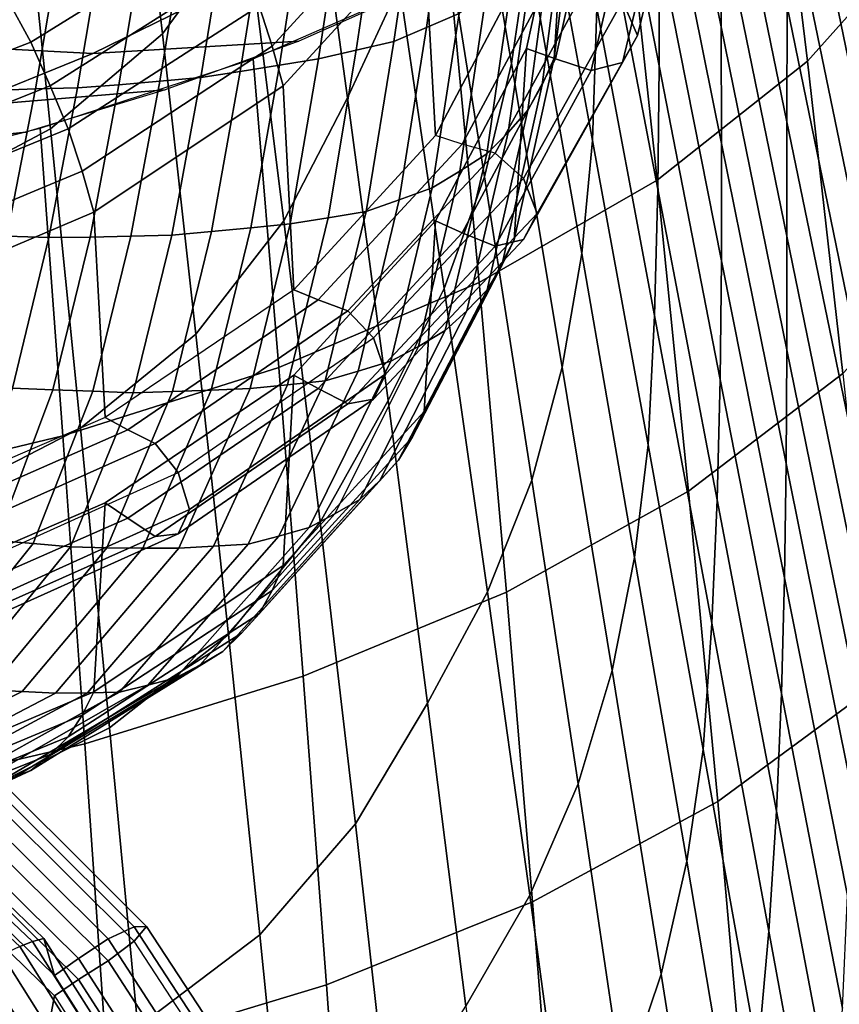
# Model space of a CAD drawing. Units: inches. Extents: x -31.3 to 31.3, y -18.4 to 18.4.
# Drawn here: x 18.2 to 20.4, y -0.5 to 2 of the extents above; entities that cross this region are included whole.
import ezdxf

# ---------------------------------------------------------------- set-up
doc = ezdxf.new("R2010")
doc.units = ezdxf.units.IN
doc.header["$MEASUREMENT"] = 0
doc.layers.add('AFUFU-3D-CH-CU', color=2, linetype='Continuous')
doc.layers.add('AFUFU-3D-CH-SH', color=2, linetype='Continuous')

msp = doc.modelspace()

# ---------------------------------------------------------------- linework, layer by layer
at = {"layer": 'AFUFU-3D-CH-CU'}
for points in [[(19.6785, 2.4483, 14.1849), (19.7375, 2.9343, 14.7042), (19.7073, 2.4269, 15.201), (19.6469, 1.9435, 14.6845)], [(19.5418, 2.7272, 12.9941), (19.5741, 2.1931, 13.4624), (19.3349, 1.7402, 12.9784), (19.3048, 2.2756, 12.5116)], [(19.9441, 2.5863, 13.9465), (19.9863, 2.4987, 14.0139), (19.8655, 2.0037, 13.4849), (19.826, 2.0933, 13.4197)], [(19.3969, 2.0615, 15.7519), (19.4608, 2.5197, 16.2414), (19.3758, 2.476, 16.3176), (19.3112, 2.024, 15.8347)], [(19.8655, 2.0037, 13.4849), (19.9863, 2.4987, 14.0139), (19.9441, 2.4257, 14.0968), (19.826, 1.9326, 13.57)], [(19.2376, 2.485, 12.3969), (19.2738, 2.3795, 12.4522), (18.9048, 1.9752, 12.0202), (18.8708, 2.0816, 11.9659)], [(19.3112, 2.024, 15.8347), (19.3758, 2.476, 16.3176), (19.2905, 2.433, 16.394), (19.2252, 1.9873, 15.9178)], [(19.5741, 1.9687, 13.6724), (19.6785, 2.4483, 14.1849), (19.6469, 1.9435, 14.6845), (19.5418, 1.466, 14.1743)], [(19.6501, 1.9416, 13.6517), (19.7578, 2.4254, 14.1687), (19.6785, 2.4483, 14.1849), (19.5741, 1.9687, 13.6724)], [(19.2252, 1.9873, 15.9178), (19.2905, 2.433, 16.394), (19.1918, 2.4035, 16.4602), (19.1262, 1.9647, 15.9913)], [(19.6469, 1.9435, 14.6845), (19.7073, 2.4269, 15.201), (19.6772, 2.3543, 15.2939), (19.6149, 1.8736, 14.7803)], [(19.7442, 1.9108, 13.6309), (19.8573, 2.3996, 14.1532), (19.7578, 2.4254, 14.1687), (19.6501, 1.9416, 13.6517)], [(19.826, 1.9326, 13.57), (19.9441, 2.4257, 14.0968), (19.8573, 2.3996, 14.1532), (19.7442, 1.9108, 13.6309)], [(18.7148, 2.4062, 11.8518), (18.7757, 2.2986, 11.8807), (18.2703, 1.9859, 11.5465), (18.2084, 2.1004, 11.525)], [(19.1262, 1.9647, 15.9913), (19.1918, 2.4035, 16.4602), (19.0931, 2.3743, 16.5266), (19.0271, 1.9423, 16.065)], [(19.2738, 2.3795, 12.4522), (19.3048, 2.2756, 12.5116), (18.934, 1.8706, 12.0788), (18.9048, 1.9752, 12.0202)], [(19.0271, 1.9423, 16.065), (19.0931, 2.3743, 16.5266), (18.9904, 2.3502, 16.5889), (18.9242, 1.9252, 16.1348)], [(18.9242, 1.9252, 16.1348), (18.9904, 2.3502, 16.5889), (18.8875, 2.3264, 16.651), (18.8211, 1.9084, 16.2043)], [(19.6149, 1.8736, 14.7803), (19.6772, 2.3543, 15.2939), (19.6419, 2.2847, 15.3875), (19.5775, 1.8073, 14.8773)], [(18.8211, 1.9084, 16.2043), (18.8875, 2.3264, 16.651), (18.784, 2.3034, 16.7122), (18.7174, 1.8924, 16.273)], [(18.7757, 2.2986, 11.8807), (18.8249, 2.1897, 11.9215), (18.3213, 1.8711, 11.5811), (18.2703, 1.9859, 11.5465)], [(18.6097, 1.8831, 16.3357), (18.6762, 2.2871, 16.7674), (18.5684, 2.2704, 16.8223), (18.5021, 1.8734, 16.398)], [(18.7174, 1.8924, 16.273), (18.784, 2.3034, 16.7122), (18.6762, 2.2871, 16.7674), (18.6097, 1.8831, 16.3357)], [(19.5775, 1.8073, 14.8773), (19.6419, 2.2847, 15.3875), (19.5913, 2.2218, 15.4802), (19.5252, 1.7484, 14.9743)], [(18.3936, 1.8655, 16.4577), (18.4595, 2.2558, 16.8747), (18.3479, 2.2462, 16.9218), (18.2826, 1.8627, 16.5119)], [(18.5021, 1.8734, 16.398), (18.5684, 2.2704, 16.8223), (18.4595, 2.2558, 16.8747), (18.3936, 1.8655, 16.4577)], [(19.3048, 2.2756, 12.5116), (19.3349, 1.7402, 12.9784), (18.9621, 1.3343, 12.5447), (18.934, 1.8706, 12.0788)], [(18.2826, 1.8627, 16.5119), (18.3479, 2.2462, 16.9218), (18.2364, 2.2361, 16.9681), (18.1719, 1.859, 16.5653)], [(19.5252, 1.7484, 14.9743), (19.5913, 2.2218, 15.4802), (19.5373, 2.1617, 15.5731), (19.4693, 1.6925, 15.0718)], [(18.8249, 2.1897, 11.9215), (18.8708, 2.0816, 11.9659), (18.3688, 1.7576, 11.6197), (18.3213, 1.8711, 11.5811)], [(19.5741, 2.1931, 13.4624), (19.6501, 2.1742, 13.434), (19.4049, 1.7174, 12.9459), (19.3349, 1.7402, 12.9784)], [(19.4693, 1.6925, 15.0718), (19.5373, 2.1617, 15.5731), (19.4679, 2.1107, 15.6624), (19.3986, 1.6465, 15.1665)], [(19.6501, 2.1742, 13.434), (19.7442, 2.1555, 13.4019), (19.4911, 1.6937, 12.9085), (19.4049, 1.7174, 12.9459)], [(19.7442, 2.1555, 13.4019), (19.826, 2.0933, 13.4197), (19.566, 1.6271, 12.9215), (19.4911, 1.6937, 12.9085)], [(18.2084, 2.1004, 11.525), (18.2703, 1.9859, 11.5465), (17.6787, 1.7568, 11.3017), (17.6178, 1.8789, 11.2884)], [(19.3986, 1.6465, 15.1665), (19.4679, 2.1107, 15.6624), (19.3969, 2.0615, 15.7519), (19.326, 1.6026, 15.2615)], [(18.8708, 2.0816, 11.9659), (18.9048, 1.9752, 12.0202), (18.4052, 1.6469, 11.6693), (18.3688, 1.7576, 11.6197)], [(19.826, 2.0933, 13.4197), (19.8655, 2.0037, 13.4849), (19.6021, 1.5354, 12.9845), (19.566, 1.6271, 12.9215)], [(19.326, 1.6026, 15.2615), (19.3969, 2.0615, 15.7519), (19.3112, 2.024, 15.8347), (19.2394, 1.5709, 15.3505)], [(19.2394, 1.5709, 15.3505), (19.3112, 2.024, 15.8347), (19.2252, 1.9873, 15.9178), (19.1521, 1.5402, 15.4401)], [(19.6021, 1.5354, 12.9845), (19.8655, 2.0037, 13.4849), (19.826, 1.9326, 13.57), (19.566, 1.4665, 13.0719)], [(18.2703, 1.9859, 11.5465), (18.3213, 1.8711, 11.5811), (17.7298, 1.6355, 11.3294), (17.6787, 1.7568, 11.3017)], [(18.9048, 1.9752, 12.0202), (18.934, 1.8706, 12.0788), (18.4366, 1.5385, 11.7239), (18.4052, 1.6469, 11.6693)], [(19.1521, 1.5402, 15.4401), (19.2252, 1.9873, 15.9178), (19.1262, 1.9647, 15.9913), (19.0526, 1.524, 15.5204)], [(19.3349, 1.5157, 13.1885), (19.5741, 1.9687, 13.6724), (19.5418, 1.466, 14.1743), (19.3048, 1.0145, 13.6918)], [(19.4049, 1.4848, 13.1636), (19.6501, 1.9416, 13.6517), (19.5741, 1.9687, 13.6724), (19.3349, 1.5157, 13.1885)], [(18.9528, 1.5082, 15.6011), (19.0271, 1.9423, 16.065), (18.9242, 1.9252, 16.1348), (18.8494, 1.4978, 15.6781)], [(19.0526, 1.524, 15.5204), (19.1262, 1.9647, 15.9913), (19.0271, 1.9423, 16.065), (18.9528, 1.5082, 15.6011)], [(19.5418, 1.466, 14.1743), (19.6469, 1.9435, 14.6845), (19.6149, 1.8736, 14.7803), (19.5087, 1.3985, 14.2726)], [(18.8494, 1.4978, 15.6781), (18.9242, 1.9252, 16.1348), (18.8211, 1.9084, 16.2043), (18.7458, 1.4877, 15.7548)], [(19.4911, 1.449, 13.1375), (19.7442, 1.9108, 13.6309), (19.6501, 1.9416, 13.6517), (19.4049, 1.4848, 13.1636)], [(19.566, 1.4665, 13.0719), (19.826, 1.9326, 13.57), (19.7442, 1.9108, 13.6309), (19.4911, 1.449, 13.1375)], [(18.6417, 1.4784, 15.8306), (18.7174, 1.8924, 16.273), (18.6097, 1.8831, 16.3357), (18.5339, 1.4759, 15.9006)], [(18.7458, 1.4877, 15.7548), (18.8211, 1.9084, 16.2043), (18.7174, 1.8924, 16.273), (18.6417, 1.4784, 15.8306)], [(18.3213, 1.8711, 11.5811), (18.3688, 1.7576, 11.6197), (17.7773, 1.516, 11.3615), (17.7298, 1.6355, 11.3294)], [(18.3181, 1.4717, 16.0369), (18.3936, 1.8655, 16.4577), (18.2826, 1.8627, 16.5119), (18.2078, 1.4755, 16.0983)], [(18.4263, 1.4729, 15.9701), (18.5021, 1.8734, 16.398), (18.3936, 1.8655, 16.4577), (18.3181, 1.4717, 16.0369)], [(18.5339, 1.4759, 15.9006), (18.6097, 1.8831, 16.3357), (18.5021, 1.8734, 16.398), (18.4263, 1.4729, 15.9701)], [(18.934, 1.8706, 12.0788), (18.9621, 1.3343, 12.5447), (18.4661, 0.9987, 12.1862), (18.4366, 1.5385, 11.7239)], [(19.5087, 1.3985, 14.2726), (19.6149, 1.8736, 14.7803), (19.5775, 1.8073, 14.8773), (19.47, 1.3348, 14.3725)], [(18.2078, 1.4755, 16.0983), (18.2826, 1.8627, 16.5119), (18.1719, 1.859, 16.5653), (18.0981, 1.4784, 16.1585)], [(19.47, 1.3348, 14.3725), (19.5775, 1.8073, 14.8773), (19.5252, 1.7484, 14.9743), (19.4171, 1.2795, 14.4732)], [(18.3688, 1.7576, 11.6197), (18.4052, 1.6469, 11.6693), (17.8145, 1.4004, 11.406), (17.7773, 1.516, 11.3615)], [(19.0258, 1.3078, 12.5082), (19.4049, 1.7174, 12.9459), (19.3349, 1.7402, 12.9784), (18.9621, 1.3343, 12.5447)], [(19.4171, 1.2795, 14.4732), (19.5252, 1.7484, 14.9743), (19.4693, 1.6925, 15.0718), (19.3604, 1.2273, 14.5747)], [(19.1038, 1.279, 12.4653), (19.4911, 1.6937, 12.9085), (19.4049, 1.7174, 12.9459), (19.0258, 1.3078, 12.5082)], [(19.1713, 1.2079, 12.4736), (19.566, 1.6271, 12.9215), (19.4911, 1.6937, 12.9085), (19.1038, 1.279, 12.4653)], [(19.3604, 1.2273, 14.5747), (19.4693, 1.6925, 15.0718), (19.3986, 1.6465, 15.1665), (19.2897, 1.1858, 14.6742)], [(18.4052, 1.6469, 11.6693), (18.4366, 1.5385, 11.7239), (17.8468, 1.2878, 11.4561), (17.8145, 1.4004, 11.406)], [(19.2897, 1.1858, 14.6742), (19.3986, 1.6465, 15.1665), (19.326, 1.6026, 15.2615), (19.2169, 1.1465, 14.7742)], [(19.566, 1.6271, 12.9215), (19.6021, 1.5354, 12.9845), (19.2039, 1.1139, 12.5341), (19.1713, 1.2079, 12.4736)], [(19.2169, 1.1465, 14.7742), (19.326, 1.6026, 15.2615), (19.2394, 1.5709, 15.3505), (19.1309, 1.1202, 14.8689)], [(19.1309, 1.1202, 14.8689), (19.2394, 1.5709, 15.3505), (19.1521, 1.5402, 15.4401), (19.0441, 1.0949, 14.9643)], [(18.4366, 1.5385, 11.7239), (18.4661, 0.9987, 12.1862), (17.8767, 0.7442, 11.9142), (17.8468, 1.2878, 11.4561)], [(19.0441, 1.0949, 14.9643), (19.1521, 1.5402, 15.4401), (19.0526, 1.524, 15.5204), (18.9457, 1.0848, 15.051)], [(19.2039, 1.1139, 12.5341), (19.6021, 1.5354, 12.9845), (19.566, 1.4665, 13.0719), (19.1713, 1.0472, 12.6239)], [(18.847, 1.075, 15.1382), (18.9528, 1.5082, 15.6011), (18.8494, 1.4978, 15.6781), (18.7449, 1.0708, 15.2218)], [(18.9457, 1.0848, 15.051), (19.0526, 1.524, 15.5204), (18.9528, 1.5082, 15.6011), (18.847, 1.075, 15.1382)], [(18.9621, 1.1098, 12.7547), (19.3349, 1.5157, 13.1885), (19.3048, 1.0145, 13.6918), (18.934, 0.6094, 13.2591)], [(19.0258, 1.0752, 12.7259), (19.4049, 1.4848, 13.1636), (19.3349, 1.5157, 13.1885), (18.9621, 1.1098, 12.7547)], [(18.4339, 1.0678, 15.4646), (18.5339, 1.4759, 15.9006), (18.4263, 1.4729, 15.9701), (18.3283, 1.0712, 15.5409)], [(18.54, 1.064, 15.3877), (18.6417, 1.4784, 15.8306), (18.5339, 1.4759, 15.9006), (18.4339, 1.0678, 15.4646)], [(18.6427, 1.067, 15.3052), (18.7458, 1.4877, 15.7548), (18.6417, 1.4784, 15.8306), (18.54, 1.064, 15.3877)], [(18.7449, 1.0708, 15.2218), (18.8494, 1.4978, 15.6781), (18.7458, 1.4877, 15.7548), (18.6427, 1.067, 15.3052)], [(19.1038, 1.0343, 12.6944), (19.4911, 1.449, 13.1375), (19.4049, 1.4848, 13.1636), (19.0258, 1.0752, 12.7259)], [(18.2222, 1.0763, 15.6145), (18.3181, 1.4717, 16.0369), (18.2078, 1.4755, 16.0983), (18.1144, 1.0865, 15.6826)], [(18.3283, 1.0712, 15.5409), (18.4263, 1.4729, 15.9701), (18.3181, 1.4717, 16.0369), (18.2222, 1.0763, 15.6145)], [(19.1713, 1.0472, 12.6239), (19.566, 1.4665, 13.0719), (19.4911, 1.449, 13.1375), (19.1038, 1.0343, 12.6944)], [(19.3048, 1.0145, 13.6918), (19.5418, 1.466, 14.1743), (19.5087, 1.3985, 14.2726), (19.2738, 0.9483, 13.7916)], [(19.2738, 0.9483, 13.7916), (19.5087, 1.3985, 14.2726), (19.47, 1.3348, 14.3725), (19.2376, 0.8862, 13.8932)], [(18.5259, 0.9662, 12.1433), (19.0258, 1.3078, 12.5082), (18.9621, 1.3343, 12.5447), (18.4661, 0.9987, 12.1862)], [(19.2376, 0.8862, 13.8932), (19.47, 1.3348, 14.3725), (19.4171, 1.2795, 14.4732), (19.1884, 0.8332, 13.9963)], [(18.5973, 0.9307, 12.0931), (19.1038, 1.279, 12.4653), (19.0258, 1.3078, 12.5082), (18.5259, 0.9662, 12.1433)], [(18.6584, 0.8538, 12.0953), (19.1713, 1.2079, 12.4736), (19.1038, 1.279, 12.4653), (18.5973, 0.9307, 12.0931)], [(19.1884, 0.8332, 13.9963), (19.4171, 1.2795, 14.4732), (19.3604, 1.2273, 14.5747), (19.1356, 0.7835, 14.1005)], [(19.1356, 0.7835, 14.1005), (19.3604, 1.2273, 14.5747), (19.2897, 1.1858, 14.6742), (19.07, 0.7452, 14.2034)], [(19.1713, 1.2079, 12.4736), (19.2039, 1.1139, 12.5341), (18.6876, 0.7571, 12.153), (18.6584, 0.8538, 12.0953)], [(19.07, 0.7452, 14.2034), (19.2897, 1.1858, 14.6742), (19.2169, 1.1465, 14.7742), (19.0023, 0.7092, 14.3069)], [(19.0023, 0.7092, 14.3069), (19.2169, 1.1465, 14.7742), (19.1309, 1.1202, 14.8689), (18.9226, 0.6869, 14.4059)], [(18.6876, 0.7571, 12.153), (19.2039, 1.1139, 12.5341), (19.1713, 1.0472, 12.6239), (18.6584, 0.6932, 12.2456)], [(18.9226, 0.6869, 14.4059), (19.1309, 1.1202, 14.8689), (19.0441, 1.0949, 14.9643), (18.8421, 0.6656, 14.5055)], [(18.4661, 0.7743, 12.3962), (18.9621, 1.1098, 12.7547), (18.934, 0.6094, 13.2591), (18.4366, 0.2773, 12.9042)], [(18.5259, 0.7337, 12.361), (19.0258, 1.0752, 12.7259), (18.9621, 1.1098, 12.7547), (18.4661, 0.7743, 12.3962)], [(18.8421, 0.6656, 14.5055), (19.0441, 1.0949, 14.9643), (18.9457, 1.0848, 15.051), (18.751, 0.6601, 14.5972)], [(18.1795, 0.6757, 15.1182), (18.3283, 1.0712, 15.5409), (18.2222, 1.0763, 15.6145), (18.0814, 0.6859, 15.1973)], [(18.2772, 0.6673, 15.0365), (18.4339, 1.0678, 15.4646), (18.3283, 1.0712, 15.5409), (18.1795, 0.6757, 15.1182)], [(18.3753, 0.6583, 14.9543), (18.54, 1.064, 15.3877), (18.4339, 1.0678, 15.4646), (18.2772, 0.6673, 15.0365)], [(18.4704, 0.6565, 14.8666), (18.6427, 1.067, 15.3052), (18.54, 1.064, 15.3877), (18.3753, 0.6583, 14.9543)], [(18.5651, 0.6555, 14.7781), (18.7449, 1.0708, 15.2218), (18.6427, 1.067, 15.3052), (18.4704, 0.6565, 14.8666)], [(18.5973, 0.686, 12.3222), (19.1038, 1.0343, 12.6944), (19.0258, 1.0752, 12.7259), (18.5259, 0.7337, 12.361)], [(18.6596, 0.6549, 14.6893), (18.847, 1.075, 15.1382), (18.7449, 1.0708, 15.2218), (18.5651, 0.6555, 14.7781)], [(18.751, 0.6601, 14.5972), (18.9457, 1.0848, 15.051), (18.847, 1.075, 15.1382), (18.6596, 0.6549, 14.6893)], [(18.6584, 0.6932, 12.2456), (19.1713, 1.0472, 12.6239), (19.1038, 1.0343, 12.6944), (18.5973, 0.686, 12.3222)], [(18.934, 0.6094, 13.2591), (19.3048, 1.0145, 13.6918), (19.2738, 0.9483, 13.7916), (18.9048, 0.544, 13.3596)], [(17.9317, 0.7054, 11.8645), (18.5259, 0.9662, 12.1433), (18.4661, 0.9987, 12.1862), (17.8767, 0.7442, 11.9142)], [(17.9956, 0.6626, 11.8067), (18.5973, 0.9307, 12.0931), (18.5259, 0.9662, 12.1433), (17.9317, 0.7054, 11.8645)], [(18.9048, 0.544, 13.3596), (19.2738, 0.9483, 13.7916), (19.2376, 0.8862, 13.8932), (18.8708, 0.4829, 13.4621)], [(18.0497, 0.5798, 11.8024), (18.6584, 0.8538, 12.0953), (18.5973, 0.9307, 12.0931), (17.9956, 0.6626, 11.8067)], [(18.8708, 0.4829, 13.4621), (19.2376, 0.8862, 13.8932), (19.1884, 0.8332, 13.9963), (18.8249, 0.4314, 13.567)], [(18.6584, 0.8538, 12.0953), (18.6876, 0.7571, 12.153), (18.0753, 0.4803, 11.8571), (18.0497, 0.5798, 11.8024)], [(18.8249, 0.4314, 13.567), (19.1884, 0.8332, 13.9963), (19.1356, 0.7835, 14.1005), (18.7757, 0.3834, 13.673)], [(18.7757, 0.3834, 13.673), (19.1356, 0.7835, 14.1005), (19.07, 0.7452, 14.2034), (18.7148, 0.3475, 13.7785)], [(17.8767, 0.5198, 12.1242), (18.4661, 0.7743, 12.3962), (18.4366, 0.2773, 12.9042), (17.8468, 0.0267, 12.6363)], [(17.9317, 0.4728, 12.0822), (18.5259, 0.7337, 12.361), (18.4661, 0.7743, 12.3962), (17.8767, 0.5198, 12.1242)], [(18.0753, 0.4803, 11.8571), (18.6876, 0.7571, 12.153), (18.6584, 0.6932, 12.2456), (18.0497, 0.4191, 11.9528)], [(17.9956, 0.4179, 12.0357), (18.5973, 0.686, 12.3222), (18.5259, 0.7337, 12.361), (17.9317, 0.4728, 12.0822)], [(18.7148, 0.3475, 13.7785), (19.07, 0.7452, 14.2034), (19.0023, 0.7092, 14.3069), (18.652, 0.314, 13.8846)], [(18.652, 0.314, 13.8846), (19.0023, 0.7092, 14.3069), (18.9226, 0.6869, 14.4059), (18.5783, 0.2948, 13.987)], [(17.983, 0.3021, 14.6463), (18.2772, 0.6673, 15.0365), (18.1795, 0.6757, 15.1182), (17.8931, 0.3148, 14.7326)], [(18.0497, 0.4191, 11.9528), (18.6584, 0.6932, 12.2456), (18.5973, 0.686, 12.3222), (17.9956, 0.4179, 12.0357)], [(18.5783, 0.2948, 13.987), (18.9226, 0.6869, 14.4059), (18.8421, 0.6656, 14.5055), (18.5038, 0.2766, 14.0899)], [(18.0734, 0.2889, 14.5596), (18.3753, 0.6583, 14.9543), (18.2772, 0.6673, 15.0365), (17.983, 0.3021, 14.6463)], [(18.161, 0.2831, 14.4676), (18.4704, 0.6565, 14.8666), (18.3753, 0.6583, 14.9543), (18.0734, 0.2889, 14.5596)], [(18.2483, 0.2781, 14.3748), (18.5651, 0.6555, 14.7781), (18.4704, 0.6565, 14.8666), (18.161, 0.2831, 14.4676)], [(18.3354, 0.2735, 14.2818), (18.6596, 0.6549, 14.6893), (18.5651, 0.6555, 14.7781), (18.2483, 0.2781, 14.3748)], [(18.4198, 0.2749, 14.1857), (18.751, 0.6601, 14.5972), (18.6596, 0.6549, 14.6893), (18.3354, 0.2735, 14.2818)], [(18.5038, 0.2766, 14.0899), (18.8421, 0.6656, 14.5055), (18.751, 0.6601, 14.5972), (18.4198, 0.2749, 14.1857)], [(18.4366, 0.2773, 12.9042), (18.934, 0.6094, 13.2591), (18.9048, 0.544, 13.3596), (18.4052, 0.2157, 13.0087)], [(18.4052, 0.2157, 13.0087), (18.9048, 0.544, 13.3596), (18.8708, 0.4829, 13.4621), (18.3688, 0.1588, 13.1159)], [(18.3688, 0.1588, 13.1159), (18.8708, 0.4829, 13.4621), (18.8249, 0.4314, 13.567), (18.3213, 0.1128, 13.2266)], [(18.3213, 0.1128, 13.2266), (18.8249, 0.4314, 13.567), (18.7757, 0.3834, 13.673), (18.2703, 0.0707, 13.3388)], [(18.2703, 0.0707, 13.3388), (18.7757, 0.3834, 13.673), (18.7148, 0.3475, 13.7785), (18.2084, 0.0417, 13.4517)], [(18.2084, 0.0417, 13.4517), (18.7148, 0.3475, 13.7785), (18.652, 0.314, 13.8846), (18.1444, 0.0153, 13.5655)], [(18.1444, 0.0153, 13.5655), (18.652, 0.314, 13.8846), (18.5783, 0.2948, 13.987), (18.0704, 0.0043, 13.6765)], [(18.0704, 0.0043, 13.6765), (18.5783, 0.2948, 13.987), (18.5038, 0.2766, 14.0899), (17.9954, -0.0056, 13.7883)], [(17.7411, 0.0235, 14.1027), (18.2483, 0.2781, 14.3748), (18.161, 0.2831, 14.4676), (17.6544, 0.0378, 14.2055)], [(17.8277, 0.0095, 13.9997), (18.3354, 0.2735, 14.2818), (18.2483, 0.2781, 14.3748), (17.7411, 0.0235, 14.1027)], [(17.8468, 0.0267, 12.6363), (18.4366, 0.2773, 12.9042), (18.4052, 0.2157, 13.0087), (17.8145, -0.0308, 12.7454)], [(17.9118, 0.0018, 13.8938), (18.4198, 0.2749, 14.1857), (18.3354, 0.2735, 14.2818), (17.8277, 0.0095, 13.9997)], [(17.9954, -0.0056, 13.7883), (18.5038, 0.2766, 14.0899), (18.4198, 0.2749, 14.1857), (17.9118, 0.0018, 13.8938)], [(17.8145, -0.0308, 12.7454), (18.4052, 0.2157, 13.0087), (18.3688, 0.1588, 13.1159), (17.7773, -0.0828, 12.8577)], [(17.7773, -0.0828, 12.8577), (18.3688, 0.1588, 13.1159), (18.3213, 0.1128, 13.2266), (17.7298, -0.1228, 12.9749)], [(18.4744, -0.372, 12.2521), (18.5419, -0.3401, 12.188), (18.029, 0.1702, 12.098), (17.9679, 0.13, 12.1636)], [(18.0582, 0.1747, 11.9855), (18.5745, -0.3395, 12.0762), (18.5419, -0.3783, 11.9713), (18.029, 0.132, 11.8813)], [(18.5419, -0.3401, 12.188), (18.5745, -0.3395, 12.0762), (18.0582, 0.1747, 11.9855), (18.029, 0.1702, 12.098)], [(18.3963, -0.4236, 12.2528), (18.4744, -0.372, 12.2521), (17.9679, 0.13, 12.1636), (17.8965, 0.0686, 12.166)], [(18.4744, -0.4302, 11.922), (18.5419, -0.3783, 11.9713), (18.029, 0.132, 11.8813), (17.9679, 0.0718, 11.8335)], [(17.7298, -0.1228, 12.9749), (18.3213, 0.1128, 13.2266), (18.2703, 0.0707, 13.3388), (17.6787, -0.1584, 13.0941)], [(18.2753, -0.3793, 13.0784), (18.3046, -0.3713, 12.9588), (17.8071, 0.1073, 12.8744), (17.7757, 0.0939, 12.995)], [(18.3046, -0.3713, 12.9588), (18.3327, -0.4687, 12.255), (17.8367, 0.0149, 12.1697), (17.8071, 0.1073, 12.8744)], [(18.2414, -0.392, 13.1972), (18.2753, -0.3793, 13.0784), (17.7757, 0.0939, 12.995), (17.7394, 0.075, 13.1148)], [(17.6787, -0.1584, 13.0941), (18.2703, 0.0707, 13.3388), (18.2084, 0.0417, 13.4517), (17.6178, -0.1798, 13.2151)], [(18.3327, -0.4687, 12.255), (18.3963, -0.4236, 12.2528), (17.8965, 0.0686, 12.166), (17.8367, 0.0149, 12.1697)], [(18.3963, -0.479, 11.939), (18.4744, -0.4302, 11.922), (17.9679, 0.0718, 11.8335), (17.8965, 0.0132, 11.8523)], [(18.3327, -0.5221, 11.9523), (18.3963, -0.479, 11.939), (17.8965, 0.0132, 11.8523), (17.8367, -0.0385, 11.8671)], [(17.8367, -0.0385, 11.8671), (18.3327, -0.5221, 11.9523), (18.3046, -0.6712, 11.2577), (17.8071, -0.1926, 11.1733)], [(18.2753, -0.7197, 11.148), (18.3046, -0.6712, 11.2577), (17.8071, -0.1926, 11.1733), (17.7757, -0.2465, 11.0646)], [(18.2414, -0.7722, 11.0408), (18.2753, -0.7197, 11.148), (17.7757, -0.2465, 11.0646), (17.7394, -0.3052, 10.9584)], [(18.8617, -0.9697, 12.3575), (18.9366, -0.9443, 12.2945), (18.5419, -0.3401, 12.188), (18.4744, -0.372, 12.2521)], [(18.5745, -0.3395, 12.0762), (18.9727, -0.9469, 12.1833), (18.9366, -0.9825, 12.0778), (18.5419, -0.3783, 11.9713)], [(18.9366, -0.9443, 12.2945), (18.9727, -0.9469, 12.1833), (18.5745, -0.3395, 12.0762), (18.5419, -0.3401, 12.188)], [(18.6082, -0.9734, 13.2997), (18.6444, -0.962, 13.1812), (18.2753, -0.3793, 13.0784), (18.2414, -0.392, 13.1972)], [(18.6444, -0.962, 13.1812), (18.6754, -0.955, 13.0617), (18.3046, -0.3713, 12.9588), (18.2753, -0.3793, 13.0784)], [(18.6754, -0.955, 13.0617), (18.7055, -1.0537, 12.3582), (18.3327, -0.4687, 12.255), (18.3046, -0.3713, 12.9588)], [(18.7754, -1.014, 12.3569), (18.8617, -0.9697, 12.3575), (18.4744, -0.372, 12.2521), (18.3963, -0.4236, 12.2528)], [(18.8617, -1.0279, 12.0274), (18.9366, -0.9825, 12.0778), (18.5419, -0.3783, 11.9713), (18.4744, -0.4302, 11.922)], [(18.5062, -1.0157, 13.5272), (18.5589, -0.9929, 13.414), (18.1955, -0.4138, 13.3119), (18.1463, -0.4391, 13.4255)], [(18.5589, -0.9929, 13.414), (18.6082, -0.9734, 13.2997), (18.2414, -0.392, 13.1972), (18.1955, -0.4138, 13.3119)], [(18.4406, -1.0468, 13.6325), (18.5062, -1.0157, 13.5272), (18.1463, -0.4391, 13.4255), (18.0854, -0.4737, 13.5314)], [(18.7055, -1.0537, 12.3582), (18.7754, -1.014, 12.3569), (18.3963, -0.4236, 12.2528), (18.3327, -0.4687, 12.255)], [(18.7754, -1.0693, 12.0431), (18.8617, -1.0279, 12.0274), (18.4744, -0.4302, 11.922), (18.3963, -0.479, 11.939)], [(18.3729, -1.0802, 13.7368), (18.4406, -1.0468, 13.6325), (18.0854, -0.4737, 13.5314), (18.0226, -0.5106, 13.6364)], [(18.7055, -1.1071, 12.0555), (18.7754, -1.0693, 12.0431), (18.3963, -0.479, 11.939), (18.3327, -0.5221, 11.9523)], [(18.2932, -1.1218, 13.8294), (18.3729, -1.0802, 13.7368), (18.0226, -0.5106, 13.6364), (17.9489, -0.5567, 13.7298)], [(18.3327, -0.5221, 11.9523), (18.7055, -1.1071, 12.0555), (18.6754, -1.255, 11.3606), (18.3046, -0.6712, 11.2577)]]:
    msp.add_3dface(points, dxfattribs=at)
at = {"layer": 'AFUFU-3D-CH-SH'}
for points in [[(20.0854, 2.0259, 15.8929), (20.0832, 2.3324, 16.2426), (19.9077, 3.1895, 16.1342), (19.9129, 2.8749, 15.7831)], [(20.3125, 1.9361, 10.2744), (20.2126, 2.7597, 10.1579), (20.5136, 3.1143, 10.5738), (20.6256, 2.2865, 10.6852)], [(18.8372, 2.3085, 11.511), (18.7344, 3.1002, 11.3837), (18.525, 2.7973, 11.1748), (18.6166, 2.0078, 11.3038)], [(19.9224, 1.9238, 14.7313), (19.9215, 2.2437, 15.0819), (19.7567, 3.0756, 14.9687), (19.7619, 2.7474, 14.6162)], [(19.5778, 2.2285, 13.1328), (19.4345, 3.0275, 13.013), (19.398, 2.7277, 12.7161), (19.5344, 1.9295, 12.8353)], [(20.4463, 1.8103, 17.8563), (20.4538, 2.1206, 18.2074), (20.2693, 3.0199, 18.1055), (20.2636, 2.6994, 17.7528)], [(19.2401, 2.1351, 12.1324), (19.119, 2.9316, 12.0097), (18.9933, 2.6342, 11.7351), (19.1036, 1.8394, 11.8599)], [(20.2585, 1.7761, 16.7002), (20.2589, 2.0791, 17.0502), (20.0793, 2.9514, 16.9441), (20.0809, 2.6404, 16.593)], [(19.7472, 1.7273, 13.5549), (19.7589, 2.0748, 13.9094), (19.6075, 2.8815, 13.7898), (19.5999, 2.5278, 13.4332)], [(20.0869, 1.7192, 15.5437), (20.0854, 2.0259, 15.8929), (19.9129, 2.8749, 15.7831), (19.9178, 2.5602, 15.4325)], [(18.6166, 2.0078, 11.3038), (18.525, 2.7973, 11.1748), (18.2414, 2.5454, 10.9873), (18.3226, 1.758, 11.118)], [(19.9191, 1.5988, 14.3803), (19.9224, 1.9238, 14.7313), (19.7619, 2.7474, 14.6162), (19.7632, 2.4143, 14.2631)], [(19.9175, 1.6232, 9.9028), (19.8296, 2.4427, 9.7811), (20.2126, 2.7597, 10.1579), (20.3125, 1.9361, 10.2744)], [(19.5344, 1.9295, 12.8353), (19.398, 2.7277, 12.7161), (19.336, 2.4295, 12.422), (19.4636, 1.6318, 12.5419)], [(20.4413, 1.5064, 17.5059), (20.4463, 1.8103, 17.8563), (20.2636, 2.6994, 17.7528), (20.2604, 2.3863, 17.401)], [(19.1036, 1.8394, 11.8599), (18.9933, 2.6342, 11.7351), (18.8372, 2.3085, 11.511), (18.9362, 1.5162, 11.6376)], [(20.2585, 1.4759, 16.3509), (20.2585, 1.7761, 16.7002), (20.0809, 2.6404, 16.593), (20.0832, 2.3324, 16.2426)], [(18.3226, 1.758, 11.118), (18.2414, 2.5454, 10.9873), (17.8971, 2.3562, 10.8295), (17.9693, 1.5705, 10.9617)], [(20.0866, 1.4107, 15.1947), (20.0869, 1.7192, 15.5437), (19.9178, 2.5602, 15.4325), (19.9215, 2.2437, 15.0819)], [(19.7472, 1.7273, 13.5549), (19.5999, 2.5278, 13.4332), (19.5778, 2.2285, 13.1328), (19.719, 1.4296, 13.2522)], [(19.449, 1.3536, 9.5832), (19.3722, 2.1691, 9.4566), (19.8296, 2.4427, 9.7811), (19.9175, 1.6232, 9.9028)], [(19.4636, 1.6318, 12.5419), (19.336, 2.4295, 12.422), (19.2401, 2.1351, 12.1324), (19.3576, 1.3382, 12.2541)], [(19.91, 1.267, 14.0288), (19.9191, 1.5988, 14.3803), (19.7632, 2.4143, 14.2631), (19.7589, 2.0748, 13.9094)], [(20.4381, 1.2076, 17.1562), (20.4413, 1.5064, 17.5059), (20.2604, 2.3863, 17.401), (20.2589, 2.0791, 17.0502)], [(20.258, 1.1769, 16.0024), (20.2585, 1.4759, 16.3509), (20.0832, 2.3324, 16.2426), (20.0854, 2.0259, 15.8929)], [(18.9362, 1.5162, 11.6376), (18.8372, 2.3085, 11.511), (18.6166, 2.0078, 11.3038), (18.7049, 1.2181, 11.4324)], [(20.4057, 1.1146, 10.3896), (20.3125, 1.9361, 10.2744), (20.6256, 2.2865, 10.6852), (20.7305, 1.4612, 10.7948)], [(19.719, 1.4296, 13.2522), (19.5778, 2.2285, 13.1328), (19.5344, 1.9295, 12.8353), (19.668, 1.1313, 12.9537)], [(20.0831, 1.0988, 14.8459), (20.0866, 1.4107, 15.1947), (19.9215, 2.2437, 15.0819), (19.9224, 1.9238, 14.7313)], [(18.4341, 1.9563, 9.1865), (17.824, 1.9877, 9.1398), (18.1346, 2.1689, 9.3268), (18.7614, 2.1171, 9.3678)], [(18.9223, 1.1299, 9.3221), (18.8552, 1.942, 9.1912), (19.3722, 2.1691, 9.4566), (19.449, 1.3536, 9.5832)], [(18.9749, 1.9888, 9.2454), (18.4341, 1.9563, 9.1865), (18.7614, 2.1171, 9.3678), (19.3071, 2.1365, 9.4182)], [(19.3576, 1.3382, 12.2541), (19.2401, 2.1351, 12.1324), (19.1036, 1.8394, 11.8599), (19.2103, 1.0438, 11.984)], [(19.8934, 0.9267, 13.6768), (19.91, 1.267, 14.0288), (19.7589, 2.0748, 13.9094), (19.7472, 1.7273, 13.5549)], [(20.4359, 0.9125, 16.8073), (20.4381, 1.2076, 17.1562), (20.2589, 2.0791, 17.0502), (20.2585, 1.7761, 16.7002)], [(20.2563, 0.8777, 15.6545), (20.258, 1.1769, 16.0024), (20.0854, 2.0259, 15.8929), (20.0869, 1.7192, 15.5437)], [(18.7049, 1.2181, 11.4324), (18.6166, 2.0078, 11.3038), (18.3226, 1.758, 11.118), (18.4014, 0.9706, 11.2486)], [(18.0882, 1.8153, 9.0307), (17.4961, 1.8257, 8.9786), (17.824, 1.9877, 9.1398), (18.4341, 1.9563, 9.1865)], [(18.6236, 1.86, 9.097), (18.0882, 1.8153, 9.0307), (18.4341, 1.9563, 9.1865), (18.9749, 1.9888, 9.2454)], [(18.355, 0.9504, 9.1177), (18.2955, 1.7597, 8.9835), (18.8552, 1.942, 9.1912), (18.9223, 1.1299, 9.3221)], [(19.668, 1.1313, 12.9537), (19.5344, 1.9295, 12.8353), (19.4636, 1.6318, 12.5419), (19.588, 0.8339, 12.6608)], [(19.9997, 0.8054, 10.0237), (19.9175, 1.6232, 9.9028), (20.3125, 1.9361, 10.2744), (20.4057, 1.1146, 10.3896)], [(20.075, 0.7819, 14.497), (20.0831, 1.0988, 14.8459), (19.9224, 1.9238, 14.7313), (19.9191, 1.5988, 14.3803)], [(18.2575, 1.7491, 8.9716), (17.7282, 1.693, 8.8991), (18.0882, 1.8153, 9.0307), (18.6236, 1.86, 9.097)], [(19.2103, 1.0438, 11.984), (19.1036, 1.8394, 11.8599), (18.9362, 1.5162, 11.6376), (19.0317, 0.7234, 11.7637)], [(20.4337, 0.6197, 16.4591), (20.4359, 0.9125, 16.8073), (20.2585, 1.7761, 16.7002), (20.2585, 1.4759, 16.3509)], [(17.8807, 1.6542, 8.8667), (17.3579, 1.5875, 8.7893), (17.7282, 1.693, 8.8991), (18.2575, 1.7491, 8.9716)], [(17.7633, 0.8087, 8.962), (17.7089, 1.6161, 8.8254), (18.2955, 1.7597, 8.9835), (18.355, 0.9504, 9.1177)], [(18.4014, 0.9706, 11.2486), (18.3226, 1.758, 11.118), (17.9693, 1.5705, 10.9617), (18.0401, 0.7849, 11.0941)], [(19.8934, 0.9267, 13.6768), (19.7472, 1.7273, 13.5549), (19.719, 1.4296, 13.2522), (19.8581, 0.6308, 13.3713)], [(20.252, 0.5768, 15.3071), (20.2563, 0.8777, 15.6545), (20.0869, 1.7192, 15.5437), (20.0866, 1.4107, 15.1947)], [(19.588, 0.8339, 12.6608), (19.4636, 1.6318, 12.5419), (19.3576, 1.3382, 12.2541), (19.4717, 0.5407, 12.3749)], [(19.5214, 0.5391, 9.7094), (19.449, 1.3536, 9.5832), (19.9175, 1.6232, 9.9028), (19.9997, 0.8054, 10.0237)], [(20.0607, 0.4581, 14.148), (20.075, 0.7819, 14.497), (19.9191, 1.5988, 14.3803), (19.91, 1.267, 14.0288)], [(19.0317, 0.7234, 11.7637), (18.9362, 1.5162, 11.6376), (18.7049, 1.2181, 11.4324), (18.7901, 0.4282, 11.5608)], [(20.4306, 0.3279, 16.1117), (20.4337, 0.6197, 16.4591), (20.2585, 1.4759, 16.3509), (20.258, 1.1769, 16.0024)], [(19.8581, 0.6308, 13.3713), (19.719, 1.4296, 13.2522), (19.668, 1.1313, 12.9537), (19.7989, 0.3332, 13.0712)], [(20.244, 0.2727, 14.9601), (20.252, 0.5768, 15.3071), (20.0866, 1.4107, 15.1947), (20.0831, 1.0988, 14.8459)], [(18.9865, 0.3183, 9.4529), (18.9223, 1.1299, 9.3221), (19.449, 1.3536, 9.5832), (19.5214, 0.5391, 9.7094)], [(19.4717, 0.5407, 12.3749), (19.3576, 1.3382, 12.2541), (19.2103, 1.0438, 11.984), (19.3137, 0.2476, 12.1075)], [(20.0385, 0.1259, 13.7988), (20.0607, 0.4581, 14.148), (19.91, 1.267, 14.0288), (19.8934, 0.9267, 13.6768)], [(18.7901, 0.4282, 11.5608), (18.7049, 1.2181, 11.4324), (18.4014, 0.9706, 11.2486), (18.4779, 0.1831, 11.3794)], [(20.4256, 0.0358, 15.765), (20.4306, 0.3279, 16.1117), (20.258, 1.1769, 16.0024), (20.2563, 0.8777, 15.6545)], [(18.4127, 0.1411, 9.2523), (18.355, 0.9504, 9.1177), (18.9223, 1.1299, 9.3221), (18.9865, 0.3183, 9.4529)], [(19.7989, 0.3332, 13.0712), (19.668, 1.1313, 12.9537), (19.588, 0.8339, 12.6608), (19.7094, 0.0358, 12.7788)], [(20.0766, -0.011, 10.1439), (19.9997, 0.8054, 10.0237), (20.4057, 1.1146, 10.3896), (20.4926, 0.295, 10.5037)], [(20.2308, -0.0363, 14.6134), (20.244, 0.2727, 14.9601), (20.0831, 1.0988, 14.8459), (20.075, 0.7819, 14.497)], [(19.3137, 0.2476, 12.1075), (19.2103, 1.0438, 11.984), (19.0317, 0.7234, 11.7637), (19.124, -0.0699, 11.8894)], [(18.4779, 0.1831, 11.3794), (18.4014, 0.9706, 11.2486), (18.0401, 0.7849, 11.0941), (18.1094, -0.0008, 11.227)], [(17.8167, 0.0012, 9.0992), (17.7633, 0.8087, 8.962), (18.355, 0.9504, 9.1177), (18.4127, 0.1411, 9.2523)], [(20.0385, 0.1259, 13.7988), (19.8934, 0.9267, 13.6768), (19.8581, 0.6308, 13.3713), (19.9953, -0.1679, 13.49)], [(20.4174, -0.2579, 15.4192), (20.4256, 0.0358, 15.765), (20.2563, 0.8777, 15.6545), (20.252, 0.5768, 15.3071)], [(19.7094, 0.0358, 12.7788), (19.588, 0.8339, 12.6608), (19.4717, 0.5407, 12.3749), (19.5827, -0.2572, 12.495)], [(19.5898, -0.2745, 9.8354), (19.5214, 0.5391, 9.7094), (19.9997, 0.8054, 10.0237), (20.0766, -0.011, 10.1439)], [(20.2108, -0.3517, 14.267), (20.2308, -0.0363, 14.6134), (20.075, 0.7819, 14.497), (20.0607, 0.4581, 14.148)], [(19.124, -0.0699, 11.8894), (19.0317, 0.7234, 11.7637), (18.7901, 0.4282, 11.5608), (18.8725, -0.3619, 11.689)], [(19.9953, -0.1679, 13.49), (19.8581, 0.6308, 13.3713), (19.7989, 0.3332, 13.0712), (19.9275, -0.4649, 13.1881)], [(20.4048, -0.5545, 15.074), (20.4174, -0.2579, 15.4192), (20.252, 0.5768, 15.3071), (20.244, 0.2727, 14.9601)], [(19.0478, -0.493, 9.5839), (18.9865, 0.3183, 9.4529), (19.5214, 0.5391, 9.7094), (19.5898, -0.2745, 9.8354)], [(19.5827, -0.2572, 12.495), (19.4717, 0.5407, 12.3749), (19.3137, 0.2476, 12.1075), (19.4139, -0.5493, 12.2306)], [(20.1824, -0.6751, 13.9211), (20.2108, -0.3517, 14.267), (20.0607, 0.4581, 14.148), (20.0385, 0.1259, 13.7988)], [(18.8725, -0.3619, 11.689), (18.7901, 0.4282, 11.5608), (18.4779, 0.1831, 11.3794), (18.5522, -0.6044, 11.5103)], [(18.4687, -0.6681, 9.3873), (18.4127, 0.1411, 9.2523), (18.9865, 0.3183, 9.4529), (19.0478, -0.493, 9.5839)], [(19.9275, -0.4649, 13.1881), (19.7989, 0.3332, 13.0712), (19.7094, 0.0358, 12.7788), (19.8281, -0.7625, 12.8961)], [(20.1487, -0.8262, 10.2636), (20.0766, -0.011, 10.1439), (20.4926, 0.295, 10.5037), (20.5739, -0.5228, 10.6168)], [(20.3862, -0.8555, 14.7296), (20.4048, -0.5545, 15.074), (20.244, 0.2727, 14.9601), (20.2308, -0.0363, 14.6134)], [(19.4139, -0.5493, 12.2306), (19.3137, 0.2476, 12.1075), (19.124, -0.0699, 11.8894), (19.2132, -0.8636, 12.0148)], [(18.5522, -0.6044, 11.5103), (18.4779, 0.1831, 11.3794), (18.1094, -0.0008, 11.227), (18.1774, -0.7865, 11.3603)], [(17.869, -0.8063, 9.2372), (17.8167, 0.0012, 9.0992), (18.4127, 0.1411, 9.2523), (18.4687, -0.6681, 9.3873)], [(20.1824, -0.6751, 13.9211), (20.0385, 0.1259, 13.7988), (19.9953, -0.1679, 13.49), (20.1307, -0.9666, 13.6084)], [(19.8281, -0.7625, 12.8961), (19.7094, 0.0358, 12.7788), (19.5827, -0.2572, 12.495), (19.6908, -1.0556, 12.6145)], [(19.6544, -1.0874, 9.9613), (19.5898, -0.2745, 9.8354), (20.0766, -0.011, 10.1439), (20.1487, -0.8262, 10.2636)], [(20.3602, -1.1622, 14.386), (20.3862, -0.8555, 14.7296), (20.2308, -0.0363, 14.6134), (20.2108, -0.3517, 14.267)], [(19.2132, -0.8636, 12.0148), (19.124, -0.0699, 11.8894), (18.8725, -0.3619, 11.689), (18.9522, -1.1522, 11.8173)], [(20.1307, -0.9666, 13.6084), (19.9953, -0.1679, 13.49), (19.9275, -0.4649, 13.1881), (20.0538, -1.2629, 13.3045)], [(19.6908, -1.0556, 12.6145), (19.5827, -0.2572, 12.495), (19.4139, -0.5493, 12.2306), (19.5113, -1.3468, 12.3534)], [(19.1066, -1.3039, 9.7151), (19.0478, -0.493, 9.5839), (19.5898, -0.2745, 9.8354), (19.6544, -1.0874, 9.9613)], [(18.9522, -1.1522, 11.8173), (18.8725, -0.3619, 11.689), (18.5522, -0.6044, 11.5103), (18.6245, -1.3919, 11.6414)], [(20.3253, -1.4762, 14.0435), (20.3602, -1.1622, 14.386), (20.2108, -0.3517, 14.267), (20.1824, -0.6751, 13.9211)], [(20.0538, -1.2629, 13.3045), (19.9275, -0.4649, 13.1881), (19.8281, -0.7625, 12.8961), (19.9444, -1.5609, 13.0127)], [(18.5231, -1.4773, 9.5228), (18.4687, -0.6681, 9.3873), (19.0478, -0.493, 9.5839), (19.1066, -1.3039, 9.7151)], [(20.2163, -1.6401, 10.383), (20.1487, -0.8262, 10.2636), (20.5739, -0.5228, 10.6168), (20.6501, -1.3391, 10.7291)]]:
    msp.add_3dface(points, dxfattribs=at)

doc.saveas('drawing.dxf')
